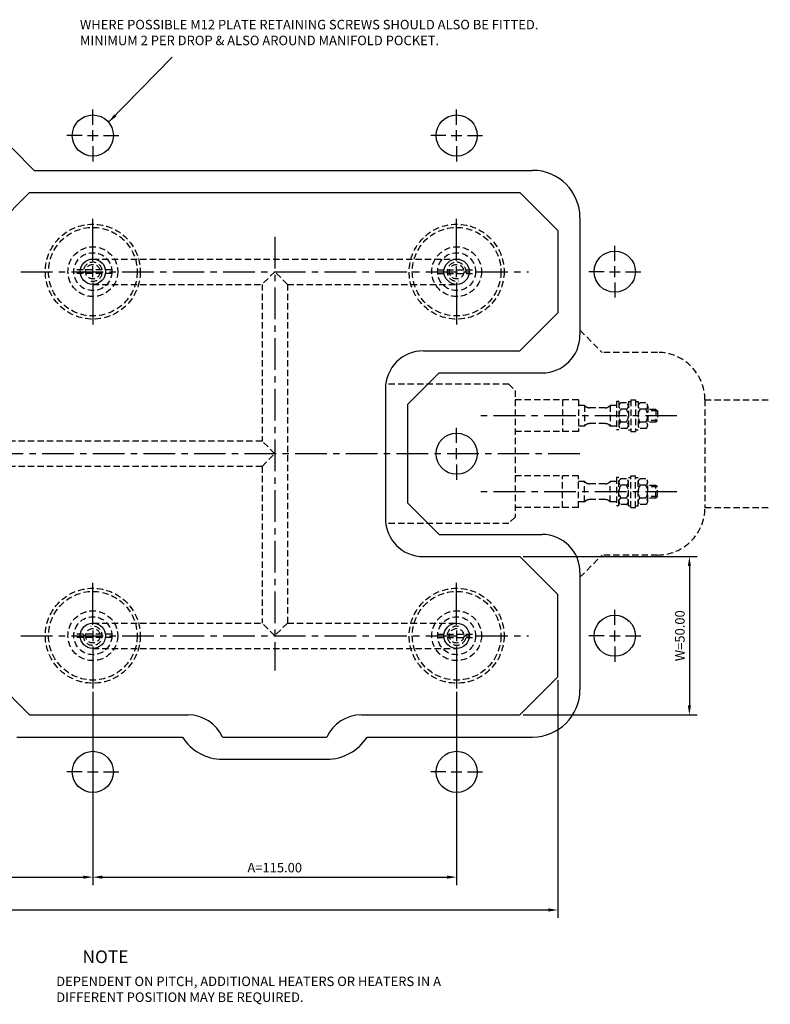
# Model space of a CAD drawing. Extents: x -298 to 465, y -174 to 167.
# Drawn here: x 34 to 272, y -174 to 137 of the extents above; entities that cross this region are included whole.
import ezdxf

# ---------------------------------------------------------------- set-up
doc = ezdxf.new("R2010")
doc.units = 0
doc.header["$LTSCALE"] = 8
doc.header["$MEASUREMENT"] = 0
doc.header["$PDMODE"] = 3
doc.linetypes.add('CENTER', pattern=[2, 1.25, -0.25, 0.25, -0.25])
doc.linetypes.add('HIDDEN', pattern=[0.375, 0.25, -0.125])
doc.layers.get('0').update_dxf_attribs({"linetype": 'CONTINUOUS'})
doc.layers.get('DEFPOINTS').update_dxf_attribs({"linetype": 'CONTINUOUS'})
for name, color, linetype in [('CENTRE', 3, 'CENTER'), ('DIMS', 4, 'CONTINUOUS'), ('M01', 1, 'CONTINUOUS'), ('M03', 2, 'HIDDEN'), ('M04', 7, 'CONTINUOUS')]:
    doc.layers.add(name, color=color, linetype=linetype)
doc.styles.get("Standard").update_dxf_attribs({"font": 'SIMPLEX'})
doc.dimstyles.new('DIM1', dxfattribs={"dimtxt": 3, "dimasz": 3, "dimexe": 2.5, "dimexo": 1, "dimgap": 1.5, "dimtad": 3, "dimlfac": 0.2, "dimrnd": 0.01, "dimzin": 1, "dimtxsty": 'STANDARD', "dimcen": -1.7, "dimdle": 1.25, "dimclrd": 4, "dimclre": 4, "dimclrt": 2, "dimazin": 3, "dimtp": 0.05, "dimtfac": 0.7, "dimtofl": 0, "dimtmove": 0, "dimatfit": 3, "dimtvp": 1.5, "dimtolj": 1, "dimtzin": 1})
doc.dimstyles.new('DIM1$7', dxfattribs={"dimtxt": 3, "dimasz": 3, "dimexe": 2.5, "dimexo": 1, "dimgap": 1.5, "dimtad": 0, "dimrnd": 0.01, "dimzin": 1, "dimtxsty": 'STANDARD', "dimcen": -1.7, "dimdle": 1.25, "dimclrd": 4, "dimclre": 4, "dimclrt": 2, "dimazin": 3, "dimtfac": 1, "dimtofl": 0, "dimtmove": 0, "dimatfit": 3, "dimtolj": 1, "dimtzin": 1})

# ---------------------------------------------------------------- blocks, each defined once
blk = doc.blocks.new('*D4')
at = {"color": 4, "linetype": 'BYBLOCK'}
for p, q in [((557.89, 416.44), (557.89, 355.4)), ((445.89, 357.9), (554.89, 357.9))]:
    blk.add_line(p, q, dxfattribs=at)
for points in [[(445.89, 358.4), (445.89, 357.4), (442.89, 357.9)], [(554.89, 358.4), (554.89, 357.4), (557.89, 357.9)]]:
    blk.add_solid(points, dxfattribs=at)
at = {"layer": 'DEFPOINTS', "color": 0, "linetype": 'BYBLOCK'}
for p in [(442.89, 417.44), (557.89, 417.44), (557.89, 357.9)]:
    blk.add_point(p, dxfattribs=at)
at = {"color": 2, "linetype": 'BYBLOCK', "insert": (500.39, 360.9), "char_height": 3, "attachment_point": 5}
blk.add_mtext('\\A1;C=115.00', dxfattribs=at)
blk = doc.blocks.new('*D5')
at = {"color": 4, "linetype": 'BYBLOCK'}
for p, q in [((557.89, 416.44), (557.89, 355.4)), ((672.89, 416.44), (672.89, 355.4)), ((560.89, 357.9), (669.89, 357.9))]:
    blk.add_line(p, q, dxfattribs=at)
for points in [[(560.89, 358.4), (560.89, 357.4), (557.89, 357.9)], [(669.89, 358.4), (669.89, 357.4), (672.89, 357.9)]]:
    blk.add_solid(points, dxfattribs=at)
at = {"layer": 'DEFPOINTS', "color": 0, "linetype": 'BYBLOCK'}
for p in [(557.89, 417.44), (672.89, 417.44), (672.89, 357.9)]:
    blk.add_point(p, dxfattribs=at)
at = {"color": 2, "linetype": 'BYBLOCK', "insert": (615.39, 360.9), "char_height": 3, "attachment_point": 5}
blk.add_mtext('\\A1;A=115.00', dxfattribs=at)
blk = doc.blocks.new('*D6')
at = {"color": 4, "linetype": 'BYBLOCK'}
for p, q in [((295.89, 420.14), (295.89, 345.02)), ((704.89, 420.14), (704.89, 345.02)), ((298.89, 347.52), (701.89, 347.52))]:
    blk.add_line(p, q, dxfattribs=at)
for points in [[(298.89, 348.02), (298.89, 347.02), (295.89, 347.52)], [(701.89, 348.02), (701.89, 347.02), (704.89, 347.52)]]:
    blk.add_solid(points, dxfattribs=at)
at = {"layer": 'DEFPOINTS', "color": 0, "linetype": 'BYBLOCK'}
for p in [(295.89, 421.14), (704.89, 421.14), (704.89, 347.52)]:
    blk.add_point(p, dxfattribs=at)
at = {"color": 2, "linetype": 'BYBLOCK', "insert": (500.39, 350.52), "char_height": 3, "attachment_point": 5}
blk.add_mtext('\\A1;L=409.00', dxfattribs=at)
blk = doc.blocks.new('*D16')
at = {"color": 4, "linetype": 'BYBLOCK'}
for p, q in [((693.89, 451.64), (748.98, 451.64)), ((746.48, 448.64), (746.48, 404.64)), ((693.89, 401.64), (748.98, 401.64))]:
    blk.add_line(p, q, dxfattribs=at)
for points in [[(745.98, 448.64), (746.98, 448.64), (746.48, 451.64)], [(745.98, 404.64), (746.98, 404.64), (746.48, 401.64)]]:
    blk.add_solid(points, dxfattribs=at)
at = {"layer": 'DEFPOINTS', "color": 0, "linetype": 'BYBLOCK'}
for p in [(692.89, 451.64), (692.89, 401.64), (746.48, 401.64)]:
    blk.add_point(p, dxfattribs=at)
at = {"color": 2, "linetype": 'BYBLOCK', "insert": (743.48, 426.64), "char_height": 3, "attachment_point": 5, "rotation": 90}
blk.add_mtext('\\A1;W=50.00', dxfattribs=at)

msp = doc.modelspace()

# ---------------------------------------------------------------- linework, layer by layer
at = {"layer": 'CENTRE'}
for p, q in [((115, 68.489), (115, -68.489)), ((34.74, 57.5), (195.26, 57.5)), ((242.161, 12), (178.567, 12)), ((211.485, 0), (-226.485, 0)), ((242.161, -12), (178.567, -12)), ((34.74, -57.5), (195.26, -57.5))]:
    msp.add_line(p, q, dxfattribs=at)
at = {"layer": 'DEFPOINTS', "color": 0, "linetype": 'BYBLOCK'}
for p in [(57.5, -61.7), (172.5, -74.2)]:
    msp.add_point(p, dxfattribs=at)
at = {"layer": 'DIMS', "color": 4}
for p, q in [((57.5, 103.9), (57.5, 108.7)), ((172.5, 103.9), (172.5, 108.7)), ((54.1, 100.5), (49.3, 100.5)), ((55.8, 100.5), (59.2, 100.5)), ((57.5, 98.8), (57.5, 102.2)), ((60.9, 100.5), (65.7, 100.5)), ((169.1, 100.5), (164.3, 100.5)), ((170.8, 100.5), (174.2, 100.5)), ((172.5, 98.8), (172.5, 102.2)), ((175.9, 100.5), (180.7, 100.5)), ((57.5, 97.1), (57.5, 92.3)), ((172.5, 97.1), (172.5, 92.3)), ((57.5, 60.9), (57.5, 74.2)), ((172.5, 60.9), (172.5, 74.2)), ((222.5, 60.9), (222.5, 65.7)), ((57.5, 55.8), (57.5, 59.2)), ((172.5, 55.8), (172.5, 59.2)), ((222.5, 55.8), (222.5, 59.2)), ((219.1, 57.5), (214.3, 57.5)), ((220.8, 57.5), (224.2, 57.5)), ((225.9, 57.5), (230.7, 57.5)), ((57.5, 54.1), (57.5, 40.8)), ((172.5, 54.1), (172.5, 40.8)), ((222.5, 54.1), (222.5, 49.3)), ((172.5, 3.4), (172.5, 8.2)), ((172.5, -1.7), (172.5, 1.7)), ((172.5, -3.4), (172.5, -8.2)), ((57.5, -54.1), (57.5, -40.8)), ((172.5, -54.1), (172.5, -40.8)), ((222.5, -54.1), (222.5, -49.3)), ((57.5, -55.8), (57.5, -59.2)), ((172.5, -55.8), (172.5, -59.2)), ((222.5, -59.2), (222.5, -55.8)), ((219.1, -57.5), (214.3, -57.5)), ((220.8, -57.5), (224.2, -57.5)), ((225.9, -57.5), (230.7, -57.5)), ((57.5, -60.9), (57.5, -74.2)), ((172.5, -60.9), (172.5, -74.2)), ((222.5, -60.9), (222.5, -65.7)), ((54.1, -100.5), (49.3, -100.5)), ((55.8, -100.5), (59.2, -100.5)), ((60.9, -100.5), (65.7, -100.5)), ((169.1, -100.5), (164.3, -100.5)), ((170.8, -100.5), (174.2, -100.5)), ((175.9, -100.5), (180.7, -100.5))]:
    msp.add_line(p, q, dxfattribs=at)
at = {"layer": 'M01'}
for p, q in [((25.5, 70.5), (37.5, 82.5)), ((37.5, 82.5), (192.5, 82.5)), ((204.5, 70.5), (192.5, 82.5)), ((204.5, 70.5), (204.5, 44.5)), ((204.5, 44.5), (192.5, 32.5)), ((162, 32.5), (192.5, 32.5)), ((150, 20.5), (150, -20.5)), ((162, -32.5), (192.5, -32.5)), ((192.5, -32.5), (204.5, -44.5)), ((204.5, -70.5), (204.5, -44.5)), ((25.5, -70.5), (37.5, -82.5)), ((204.5, -70.5), (192.5, -82.5)), ((37.5, -82.5), (87.591, -82.5)), ((142.409, -82.5), (192.5, -82.5)), ((98.5, -89.5), (131.5, -89.5))]:
    msp.add_line(p, q, dxfattribs=at)
for centre in [(57.5, 57.5), (172.5, 57.5), (57.5, -57.5), (172.5, -57.5)]:
    msp.add_circle(centre, 4, dxfattribs=at)
for centre, start, end in [((162, 20.5), 90, 180), ((162, -20.5), 180, 270), ((87.591, -94.5), 24.62432, 90), ((142.409, -94.5), 90, 155.37568)]:
    msp.add_arc(centre, 12, start, end, dxfattribs=at)
at = {"layer": 'M03'}
for p, q in [((57.5, 61.5), (172.5, 61.5)), ((63.475, 58.05), (51.525, 58.05)), ((63.475, 56.95), (51.525, 56.95)), ((115, 57.5), (111, 53.5)), ((119, 53.5), (115, 57.5)), ((166.525, 58.05), (178.475, 58.05)), ((166.525, 56.95), (178.475, 56.95)), ((57.5, 53.5), (111, 53.5)), ((111, 53.5), (111, 4)), ((119, 53.5), (119, -53.5)), ((119, 53.5), (172.5, 53.5)), ((111, 4), (-111, 4)), ((115, 0), (111, 4)), ((111, -4), (115, 0)), ((111, -4), (-111, -4)), ((111, -4), (111, -53.5)), ((57.5, -53.5), (111, -53.5)), ((115, -57.5), (111, -53.5)), ((119, -53.5), (115, -57.5)), ((119, -53.5), (172.5, -53.5)), ((63.475, -56.95), (51.525, -56.95)), ((63.475, -58.05), (51.525, -58.05)), ((166.525, -56.95), (178.475, -56.95)), ((166.525, -58.05), (178.475, -58.05)), ((57.5, -61.5), (172.5, -61.5))]:
    msp.add_line(p, q, dxfattribs=at)
at = {"layer": 'M03', "color": 7}
for p, q in [((211.5, 39), (218.5, 32)), ((236, 32), (218.5, 32)), ((189, 22), (150.094, 22)), ((189, 22), (191, 20)), ((191, 20), (191, -20)), ((211, 17), (191, 17)), ((206, 17), (206, 7)), ((211, 17), (211, 7)), ((223.8, 16.5), (223, 16.5)), ((223, 16.5), (223, 7.5)), ((223.8, 16.5), (223.8, 7.5)), ((226.2, 16.041), (224.4, 16.041)), ((226.8, 16.5), (226.8, 7.5)), ((226.8, 16.5), (227.6, 16.5)), ((227.6, 17), (227.6, 7)), ((227.6, 17), (229.1, 17)), ((229.1, 17), (229.1, 7)), ((229.1, 16.5), (229.9, 16.5)), ((229.9, 16.5), (229.9, 7.5)), ((232.3, 16.041), (230.5, 16.041)), ((251, 17), (251, -17)), ((251, 17), (271.671, 17)), ((212.944, 15.25), (211, 15.25)), ((212.944, 15.25), (212.944, 8.75)), ((219.495, 14.5), (214.505, 14.5)), ((223, 15.25), (221.056, 15.25)), ((221.056, 15.25), (221.056, 8.75)), ((226.2, 14.021), (224.4, 14.021)), ((232.3, 14.021), (230.5, 14.021)), ((232.9, 15.031), (232.9, 8.969)), ((235.5, 14), (232.9, 14)), ((236, 13.5), (232.9, 13.5)), ((235.5, 14), (235.5, 10)), ((235.5, 14), (236, 13.5)), ((236, 13.5), (236, 10.5)), ((219.495, 9.5), (214.505, 9.5)), ((226.2, 9.979), (224.4, 9.979)), ((232.3, 9.979), (230.5, 9.979)), ((236, 10.5), (232.9, 10.5)), ((235.5, 10), (232.9, 10)), ((236, 10.5), (235.5, 10)), ((211, 7), (191, 7)), ((212.944, 8.75), (211, 8.75)), ((223, 8.75), (221.056, 8.75)), ((223.8, 7.5), (223, 7.5)), ((226.2, 7.959), (224.4, 7.959)), ((226.8, 7.5), (227.6, 7.5)), ((227.6, 7), (229.1, 7)), ((229.1, 7.5), (229.9, 7.5)), ((232.3, 7.959), (230.5, 7.959)), ((211, -7), (191, -7)), ((206, -17), (206, -7)), ((211, -17), (211, -7)), ((212.944, -8.75), (211, -8.75)), ((212.944, -15.25), (212.944, -8.75)), ((223, -8.75), (221.056, -8.75)), ((221.056, -15.25), (221.056, -8.75)), ((223.8, -7.5), (223, -7.5)), ((223, -7.5), (223, -16.5)), ((223.8, -16.5), (223.8, -7.5)), ((226.2, -7.959), (224.4, -7.959)), ((226.8, -16.5), (226.8, -7.5)), ((226.8, -7.5), (227.6, -7.5)), ((227.6, -17), (227.6, -7)), ((227.6, -7), (229.1, -7)), ((229.1, -17), (229.1, -7)), ((229.1, -7.5), (229.9, -7.5)), ((229.9, -16.5), (229.9, -7.5)), ((232.3, -7.959), (230.5, -7.959)), ((232.9, -15.031), (232.9, -8.969)), ((219.495, -9.5), (214.505, -9.5)), ((226.2, -9.979), (224.4, -9.979)), ((232.3, -9.979), (230.5, -9.979)), ((235.5, -10), (232.9, -10)), ((236, -10.5), (232.9, -10.5)), ((235.5, -14), (235.5, -10)), ((236, -10.5), (235.5, -10)), ((236, -13.5), (236, -10.5)), ((212.944, -15.25), (211, -15.25)), ((219.495, -14.5), (214.505, -14.5)), ((223, -15.25), (221.056, -15.25)), ((226.2, -14.021), (224.4, -14.021)), ((232.3, -14.021), (230.5, -14.021)), ((236, -13.5), (232.9, -13.5)), ((235.5, -14), (232.9, -14)), ((235.5, -14), (236, -13.5)), ((211, -17), (191, -17)), ((223.8, -16.5), (223, -16.5)), ((226.2, -16.041), (224.4, -16.041)), ((226.8, -16.5), (227.6, -16.5)), ((227.6, -17), (229.1, -17)), ((229.1, -16.5), (229.9, -16.5)), ((232.3, -16.041), (230.5, -16.041)), ((251, -17), (271.671, -17)), ((191, -20), (189, -22)), ((189, -22), (150.094, -22)), ((211.5, -39), (218.5, -32)), ((236, -32), (218.5, -32))]:
    msp.add_line(p, q, dxfattribs=at)
at = {"layer": 'M03'}
for centre, radius in [((57.5, 57.5), 15), ((172.5, 57.5), 15), ((57.5, 57.5), 14), ((172.5, 57.5), 14), ((57.5, 57.5), 7.859), ((172.5, 57.5), 7.859), ((57.5, 57.5), 6), ((172.5, 57.5), 6), ((57.5, 57.5), 2.3), ((172.5, 57.5), 2.3), ((57.5, -57.5), 15), ((57.5, -57.5), 14), ((172.5, -57.5), 15), ((172.5, -57.5), 14), ((57.5, -57.5), 7.859), ((172.5, -57.5), 7.859), ((57.5, -57.5), 6), ((172.5, -57.5), 6), ((57.5, -57.5), 2.3), ((172.5, -57.5), 2.3)]:
    msp.add_circle(centre, radius, dxfattribs=at)
for centre, start, end in [((57.5, 57.5), 257.78464, 186.9231), ((172.5, 57.5), 353.0769, 282.21536), ((57.5, -57.5), 173.0769, 102.21536), ((172.5, -57.5), 77.78464, 6.9231)]:
    msp.add_arc(centre, 3, start, end, dxfattribs=at)
at = {"layer": 'M03', "color": 7}
for centre, radius, start, end in [((236, 17), 15, 360, 90), ((224.951, 15.031), 1.151, 118.59242, 241.40758), ((225.649, 15.031), 1.151, 298.59242, 61.40758), ((231.051, 15.031), 1.151, 118.59242, 241.40758), ((231.749, 15.031), 1.151, 298.59242, 61.40758), ((214.505, 16.5), 2, 218.68219, 270), ((219.495, 16.5), 2, 270, 321.31781), ((227.503, 12), 3.703, 146.92527, 213.07473), ((223.097, 12), 3.703, 326.92527, 33.07473), ((233.603, 12), 3.703, 146.92527, 213.07473), ((229.197, 12), 3.703, 326.92527, 33.07473), ((214.505, 7.5), 2, 90, 141.31781), ((219.495, 7.5), 2, 38.68219, 90), ((224.951, 8.969), 1.151, 118.59242, 241.40758), ((225.649, 8.969), 1.151, 298.59242, 61.40758), ((231.051, 8.969), 1.151, 118.59242, 241.40758), ((231.749, 8.969), 1.151, 298.59242, 61.40758), ((214.505, -7.5), 2, 218.68219, 270), ((219.495, -7.5), 2, 270, 321.31781), ((224.951, -8.969), 1.151, 118.59242, 241.40758), ((225.649, -8.969), 1.151, 298.59242, 61.40758), ((231.051, -8.969), 1.151, 118.59242, 241.40758), ((231.749, -8.969), 1.151, 298.59242, 61.40758), ((227.503, -12), 3.703, 146.92527, 213.07473), ((223.097, -12), 3.703, 326.92527, 33.07473), ((233.603, -12), 3.703, 146.92527, 213.07473), ((229.197, -12), 3.703, 326.92527, 33.07473), ((214.505, -16.5), 2, 90, 141.31781), ((219.495, -16.5), 2, 38.68219, 90), ((224.951, -15.031), 1.151, 118.59242, 241.40758), ((225.649, -15.031), 1.151, 298.59242, 61.40758), ((231.051, -15.031), 1.151, 118.59242, 241.40758), ((231.749, -15.031), 1.151, 298.59242, 61.40758), ((236, -17), 15, 270, 360)]:
    msp.add_arc(centre, radius, start, end, dxfattribs=at)
at = {"layer": 'M04'}
for p, q in [((39, 89.5), (32, 96.5)), ((39, 89.5), (196.5, 89.5)), ((211.5, 74.5), (211.5, 37.5)), ((167, 25.5), (157, 15.5)), ((167, 25.5), (199.5, 25.5)), ((157, 15.5), (157, -15.5)), ((157, -15.5), (167, -25.5)), ((167, -25.5), (199.5, -25.5)), ((211.5, -37.5), (211.5, -74.5)), ((33.5, -89.5), (85.811, -89.5)), ((144.189, -89.5), (196.5, -89.5)), ((98.5, -96.5), (131.5, -96.5))]:
    msp.add_line(p, q, dxfattribs=at)
for centre in [(57.5, 100.5), (172.5, 100.5), (222.5, 57.5), (172.5, 0), (222.5, -57.5), (57.5, -100.5), (172.5, -100.5)]:
    msp.add_circle(centre, 6.5, dxfattribs=at)
for centre, radius, start, end in [((196.5, 74.5), 15, 0, 90), ((199.5, 37.5), 12, 270, 360), ((199.5, -37.5), 12, 360, 90), ((196.5, -74.5), 15, 270, 0), ((98.5, -81.5), 15, 212.23095, 270), ((131.5, -81.5), 15, 270, 327.76905)]:
    msp.add_arc(centre, radius, start, end, dxfattribs=at)

# ---------------------------------------------------------------- texts
at = {"color": 2, "linetype": 'BYBLOCK'}
msp.add_text('%%UNOTE', height=4, dxfattribs=at).set_placement((54.254, -160.905))
at = {"color": 2, "linetype": 'BYBLOCK', "char_height": 3, "attachment_point": 4}
for s, insert in [('WHERE POSSIBLE M12 PLATE RETAINING SCREWS SHOULD ALSO BE FITTED.\\PMINIMUM 2 PER DROP & ALSO AROUND MANIFOLD POCKET.', (53.422, 132.649)), ('DEPENDENT ON PITCH, ADDITIONAL HEATERS OR HEATERS IN A\\PDIFFERENT POSITION MAY BE REQUIRED.', (45.922, -169.55))]:
    msp.add_mtext(s, dxfattribs=dict(at, insert=insert))

# ---------------------------------------------------------------- dimensions: what is measured, and where the dimension line sits
for base, p1, p2, text, picture, middle in [((204.5, -144.118), (-204.5, -70.5), (204.5, -70.5), 'L=<>', '*D6', (0, -141.118)), ((172.5, -133.738), (57.5, -74.2), (172.5, -74.2), 'A=<>', '*D5', (115, -130.738))]:
    dim = msp.add_linear_dim(base=base, p1=p1, p2=p2, text=text, dimstyle='DIM1', override={"dimlfac": 1})
    dim.commit()
    dim.dimension.update_dxf_attribs({"geometry": picture, "text_midpoint": middle, "insert": (-500.394, -491.64)})
at = {"layer": 'DIMS'}
dim = msp.add_linear_dim(base=(246.081, -82.5), p1=(192.5, -32.5), p2=(192.5, -82.5), angle=90, text='W=<>', dimstyle='DIM1', override={"dimlfac": 1}, dxfattribs=at)
dim.commit()
dim.dimension.update_dxf_attribs({"geometry": '*D16', "text_midpoint": (243.081, -57.5), "insert": (-500.394, -484.14)})
dim = msp.add_linear_dim(base=(57.5, -133.738), p1=(-57.5, -74.2), p2=(57.5, -74.2), text='C=<>', dimstyle='DIM1', override={"dimlfac": 1, "dimse1": 1}, dxfattribs=at)
dim.commit()
dim.dimension.update_dxf_attribs({"geometry": '*D4', "text_midpoint": (0, -130.738), "insert": (-500.394, -491.64)})

# ---------------------------------------------------------------- leaders
at = {"layer": 'DIMS', "color": 4}
msp.add_leader([(62.469, 104.69), (82.533, 125.282)], dimstyle='DIM1$7', override={"dimlfac": 1}, dxfattribs=at)

doc.saveas('drawing.dxf')
